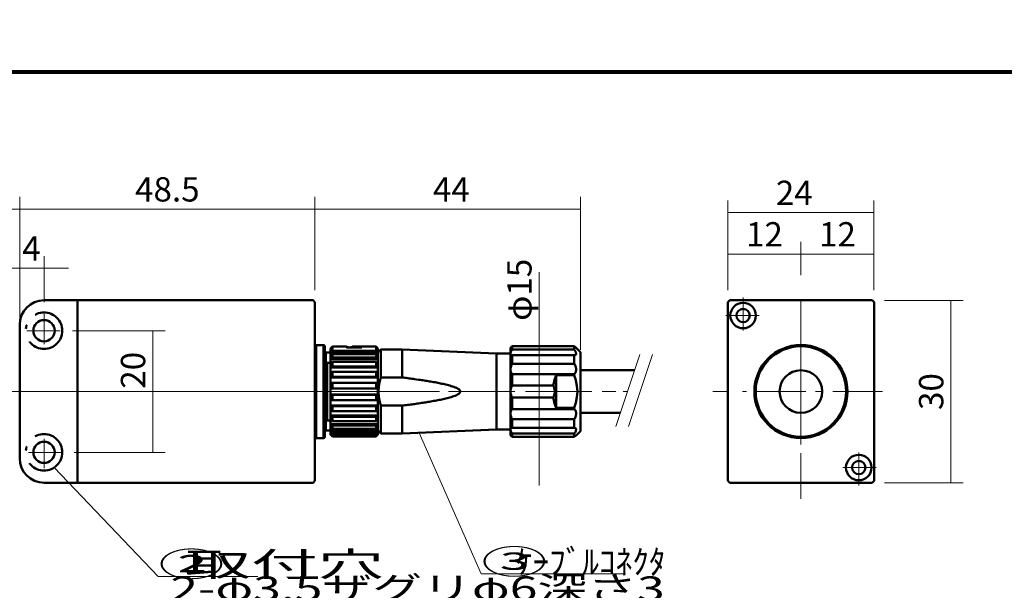
# Model space of a CAD drawing. Units: millimetres. Extents: x -11 to 365, y 7 to 204.
# Drawn here: x 120 to 282, y 110 to 204 of the extents above; entities that cross this region are included whole.
import ezdxf

# ---------------------------------------------------------------- set-up
doc = ezdxf.new("R2010")
doc.units = ezdxf.units.MM
doc.header["$LTSCALE"] = 0.25
doc.linetypes.add('DASHDOT', pattern=[50.5, 30, -9, 2.5, -9])
for name, color, linetype, lineweight in [('1', 7, 'Continuous', 9), ('2', 134, 'Continuous', 9), ('3', 214, 'Continuous', 9), ('5', 94, 'Continuous', 9), ('6', 14, 'Continuous', 9)]:
    doc.layers.add(name, color=color, linetype=linetype, lineweight=lineweight)
doc.styles.get("Standard").update_dxf_attribs({"font": 'txt', "bigfont": 'bigfont'})
doc.styles.add('ＭＳ 明朝', font='txt')
doc.dimstyles.get("Standard").update_dxf_attribs({"dimtxt": 0.18, "dimasz": 0.18, "dimexe": 0.18, "dimexo": 0.0625, "dimgap": 0.09, "dimtad": 0, "dimtih": 1, "dimtoh": 1, "dimdec": 4, "dimzin": 0, "dimdsep": 46, "dimtxsty": 'Standard', "dimcen": 0.09, "dimadec": 0, "dimazin": 0, "dimtfac": 1, "dimtdec": 4, "dimtofl": 0, "dimtmove": 0, "dimatfit": 3, "dimfxl": 1, "dimtolj": 1, "dimtzin": 0, "dimarcsym": 0})

# ---------------------------------------------------------------- blocks, each defined once
blk = doc.blocks.new('*G16')
at = {"layer": '5', "color": 94, "linetype": 'Continuous', "lineweight": 80}
blk.add_line((285, 195), (10, 195), dxfattribs=at)
blk = doc.blocks.new('_ARROWFILLED')
at = {"color": 0}
blk.add_solid([(0, 0), (-1, -0.167), (-1, 0.167), (0, 0)], dxfattribs=at)
blk = doc.blocks.new('Dim1')
at = {"layer": '2', "color": 134, "linetype": 'Continuous', "lineweight": 9}
for p, q in [((262.22, 157.48), (275.16, 157.48)), ((273.16, 157.48), (273.16, 127.48)), ((262.22, 127.48), (275.16, 127.48))]:
    blk.add_line(p, q, dxfattribs=at)
at = {"layer": '2', "color": 134, "linetype": 'Continuous', "lineweight": 9, "xscale": 2, "yscale": 2, "zscale": 2}
for p, rotation in [((273.16, 157.48), 89.99999999999991), ((273.16, 127.48), 269.9999999999998)]:
    blk.add_blockref('_ARROWFILLED', p, dxfattribs=dict(at, rotation=rotation))
at = {"layer": '2', "color": 134, "linetype": 'Continuous', "lineweight": 9, "insert": (273.16, 142.48), "char_height": 4, "width": 32.381, "attachment_point": 8, "rotation": 90, "style": 'ＭＳ 明朝'}
blk.add_mtext('30', dxfattribs=at)
blk = doc.blocks.new('Dim2')
at = {"layer": '2', "color": 134, "linetype": 'Continuous', "lineweight": 9}
for p, q in [((236.52, 159.18), (236.52, 167.09)), ((248.52, 161.62), (248.52, 167.09)), ((236.52, 165.09), (248.52, 165.09))]:
    blk.add_line(p, q, dxfattribs=at)
at = {"layer": '2', "color": 134, "linetype": 'Continuous', "lineweight": 9, "xscale": 2, "yscale": 2, "zscale": 2}
for p, rotation in [((236.52, 165.09), 179.9999999999998), ((248.52, 165.09), 359.9999999999997)]:
    blk.add_blockref('_ARROWFILLED', p, dxfattribs=dict(at, rotation=rotation))
at = {"layer": '2', "color": 134, "linetype": 'Continuous', "lineweight": 9, "insert": (242.52, 165.09), "char_height": 4, "width": 29.5238, "attachment_point": 8, "style": 'ＭＳ 明朝'}
blk.add_mtext('12', dxfattribs=at)
blk = doc.blocks.new('Dim3')
at = {"layer": '2', "color": 134, "linetype": 'Continuous', "lineweight": 9}
for p, q in [((260.52, 159.18), (260.52, 167.09)), ((248.52, 165.09), (260.52, 165.09))]:
    blk.add_line(p, q, dxfattribs=at)
at = {"layer": '2', "color": 134, "linetype": 'Continuous', "lineweight": 9, "xscale": 2, "yscale": 2, "zscale": 2}
for p, rotation in [((248.52, 165.09), 179.9999999999995), ((260.52, 165.09), 359.9999999999997)]:
    blk.add_blockref('_ARROWFILLED', p, dxfattribs=dict(at, rotation=rotation))
at = {"layer": '2', "color": 134, "linetype": 'Continuous', "lineweight": 9, "insert": (254.52, 165.09), "char_height": 4, "width": 29.5238, "attachment_point": 8, "style": 'ＭＳ 明朝'}
blk.add_mtext('12', dxfattribs=at)
blk = doc.blocks.new('Dim4')
at = {"layer": '2', "color": 134, "linetype": 'Continuous', "lineweight": 9}
for p, q in [((236.52, 159.18), (236.52, 173.91)), ((260.52, 159.18), (260.52, 173.91)), ((236.52, 171.91), (260.52, 171.91))]:
    blk.add_line(p, q, dxfattribs=at)
at = {"layer": '2', "color": 134, "linetype": 'Continuous', "lineweight": 9, "xscale": 2, "yscale": 2, "zscale": 2}
for p, rotation in [((236.52, 171.91), 179.9999999999998), ((260.52, 171.91), 359.9999999999997)]:
    blk.add_blockref('_ARROWFILLED', p, dxfattribs=dict(at, rotation=rotation))
at = {"layer": '2', "color": 134, "linetype": 'Continuous', "lineweight": 9, "insert": (247.43, 171.91), "char_height": 4, "width": 33.3333, "attachment_point": 8, "style": 'ＭＳ 明朝'}
blk.add_mtext('24', dxfattribs=at)
blk = doc.blocks.new('Dim5')
at = {"layer": '2', "color": 134, "linetype": 'Continuous', "lineweight": 9}
for p, q in [((120.19, 155.2), (120.19, 174.48)), ((168.69, 159.18), (168.69, 174.48)), ((120.19, 172.48), (168.69, 172.48))]:
    blk.add_line(p, q, dxfattribs=at)
at = {"layer": '2', "color": 134, "linetype": 'Continuous', "lineweight": 9, "xscale": 2, "yscale": 2, "zscale": 2}
for p, rotation in [((120.19, 172.48), 179.9999999999998), ((168.69, 172.48), 359.9999999999997)]:
    blk.add_blockref('_ARROWFILLED', p, dxfattribs=dict(at, rotation=rotation))
at = {"layer": '2', "color": 134, "linetype": 'Continuous', "lineweight": 9, "insert": (144.44, 172.48), "char_height": 4, "width": 60.9524, "attachment_point": 8, "style": 'ＭＳ 明朝'}
blk.add_mtext('48.5', dxfattribs=at)
blk = doc.blocks.new('Dim6')
at = {"layer": '2', "color": 134, "linetype": 'Continuous', "lineweight": 9}
for p, q in [((128.85, 152.48), (144.06, 152.48)), ((142.06, 152.48), (142.06, 132.48)), ((129.11, 132.48), (144.06, 132.48))]:
    blk.add_line(p, q, dxfattribs=at)
at = {"layer": '2', "color": 134, "linetype": 'Continuous', "lineweight": 9, "xscale": 2, "yscale": 2, "zscale": 2}
for p, rotation in [((142.06, 152.48), 89.9999999999999), ((142.06, 132.48), 269.9999999999997)]:
    blk.add_blockref('_ARROWFILLED', p, dxfattribs=dict(at, rotation=rotation))
at = {"layer": '2', "color": 134, "linetype": 'Continuous', "lineweight": 9, "insert": (142.06, 145.98), "char_height": 4, "width": 32.381, "attachment_point": 8, "rotation": 90, "style": 'ＭＳ 明朝'}
blk.add_mtext('20', dxfattribs=at)
blk = doc.blocks.new('Dim7')
at = {"layer": '2', "color": 134, "linetype": 'Continuous', "lineweight": 9}
for p, q in [((120.19, 155.48), (120.19, 164.77)), ((124.19, 157.2), (124.19, 164.77)), ((116.19, 162.77), (128.19, 162.77))]:
    blk.add_line(p, q, dxfattribs=at)
at = {"layer": '2', "color": 134, "linetype": 'Continuous', "lineweight": 9, "xscale": 2, "yscale": 2, "zscale": 2}
for p, rotation in [((120.19, 162.77), 359.9999999999997), ((124.19, 162.77), 179.9999999999998)]:
    blk.add_blockref('_ARROWFILLED', p, dxfattribs=dict(at, rotation=rotation))
at = {"layer": '2', "color": 134, "linetype": 'Continuous', "lineweight": 9, "insert": (122.12, 162.77), "char_height": 4, "width": 14.2857, "attachment_point": 8, "style": 'ＭＳ 明朝'}
blk.add_mtext('4', dxfattribs=at)
blk = doc.blocks.new('*G24')
at = {"layer": '1', "color": 7, "linetype": 'Continuous', "lineweight": 50}
for p, q in [((168.69, 135.03), (168.69, 149.93)), ((170.09, 150.13), (168.89, 150.13)), ((170.09, 150.13), (168.89, 150.13)), ((168.89, 150.13), (168.89, 134.83)), ((170.09, 150.13), (170.09, 134.83)), ((170.29, 149.93), (170.29, 135.03)), ((170.49, 148.88), (170.49, 136.08)), ((171.27, 148.88), (170.49, 148.88)), ((171.27, 148.88), (170.49, 148.88)), ((171.57, 149.88), (171.27, 149.58)), ((171.27, 148.87), (171.27, 149.58)), ((171.27, 148.38), (171.27, 148.87)), ((171.27, 148.87), (179.02, 148.87)), ((173.87, 149.88), (171.57, 149.88)), ((171.57, 149.88), (171.57, 149.2)), ((171.57, 149.2), (178.72, 149.2)), ((173.37, 149.87), (173.83, 149.82)), ((173.87, 149.88), (173.87, 149.73)), ((173.87, 149.81), (174.37, 149.73)), ((173.87, 149.73), (176.37, 149.73)), ((174.37, 149.73), (174.87, 149.81)), ((178.72, 149.88), (174.87, 149.88)), ((174.87, 149.87), (174.87, 149.88)), ((174.87, 149.87), (176.37, 149.87)), ((174.87, 149.87), (174.87, 149.73)), ((176.37, 149.73), (176.37, 149.87)), ((178.72, 149.88), (179.02, 149.58)), ((178.72, 149.2), (178.72, 149.88)), ((179.02, 149.58), (179.02, 148.87)), ((179.52, 149.38), (179.02, 148.88)), ((179.52, 149.38), (179.02, 148.88)), ((179.02, 148.87), (179.02, 148.38)), ((183.02, 149.38), (179.52, 149.38)), ((183.02, 149.38), (179.52, 149.38)), ((179.52, 149.38), (179.52, 144.8)), ((183.02, 149.38), (198.52, 148.73)), ((183.02, 149.38), (198.52, 148.73)), ((183.02, 149.38), (183.02, 144.8)), ((200.79, 148.72), (200.79, 149.68)), ((201.09, 149.41), (201.09, 149.92)), ((211.29, 149.92), (201.09, 149.92)), ((211.29, 149.41), (201.09, 149.41)), ((211.29, 149.41), (211.29, 149.92)), ((211.59, 149.68), (212.29, 148.98)), ((211.59, 149.68), (212.29, 148.98)), ((212.29, 148.98), (212.29, 135.98)), ((171.27, 147.23), (170.69, 147.23)), ((170.69, 147.23), (170.69, 137.71)), ((171.27, 147.83), (171.27, 148.38)), ((171.27, 147.15), (171.27, 147.83)), ((171.27, 147.83), (179.02, 147.83)), ((171.57, 148.62), (171.57, 148.07)), ((178.72, 148.62), (171.57, 148.62)), ((178.72, 148.07), (171.57, 148.07)), ((171.57, 147.34), (171.57, 146.62)), ((178.72, 147.34), (171.57, 147.34)), ((178.72, 148.07), (178.72, 148.62)), ((178.72, 146.62), (178.72, 147.34)), ((179.02, 148.38), (179.02, 147.83)), ((179.02, 147.83), (179.02, 147.15)), ((198.52, 148.73), (200.79, 148.73)), ((198.52, 148.73), (200.79, 148.73)), ((198.52, 136.23), (198.52, 148.73)), ((200.79, 146.08), (200.79, 148.72)), ((211.29, 148.44), (201.09, 148.44)), ((201.09, 147.04), (201.09, 148.44)), ((211.29, 147.04), (211.29, 148.44)), ((170.49, 137.91), (170.49, 147)), ((171.27, 146.44), (171.27, 147.15)), ((171.27, 145.61), (171.27, 146.44)), ((171.27, 146.44), (179.02, 146.44)), ((171.27, 144.78), (171.27, 145.61)), ((178.72, 146.62), (171.57, 146.62)), ((171.57, 145.72), (171.57, 144.89)), ((178.72, 145.72), (171.57, 145.72)), ((178.72, 144.89), (178.72, 145.72)), ((179.02, 147.15), (179.02, 146.44)), ((179.02, 146.44), (179.02, 145.61)), ((179.02, 145.61), (179.02, 144.78)), ((200.79, 142.48), (200.79, 146.08)), ((211.29, 147.04), (201.09, 147.04)), ((212.29, 145.98), (221.18, 145.98)), ((171.27, 143.85), (171.27, 144.78)), ((171.27, 144.78), (179.02, 144.78)), ((178.72, 144.89), (171.57, 144.89)), ((179.02, 144.78), (179.02, 143.85)), ((179.52, 144.8), (183.02, 144.8)), ((211.29, 145.36), (201.09, 145.36)), ((201.09, 143.45), (201.09, 145.36)), ((208.29, 145.18), (208.29, 139.79)), ((211.29, 145.18), (208.29, 145.18)), ((211.29, 145.18), (211.29, 145.36)), ((171.27, 142.96), (171.27, 143.85)), ((171.27, 142.48), (171.27, 142.96)), ((171.27, 142.96), (179.02, 142.96)), ((171.27, 142), (171.27, 142.48)), ((171.57, 143.89), (171.57, 143)), ((178.72, 143.89), (171.57, 143.89)), ((178.72, 143), (171.57, 143)), ((178.72, 143), (178.72, 143.89)), ((179.02, 143.85), (179.02, 142.96)), ((179.02, 142.96), (179.02, 142.48)), ((179.02, 142.48), (179.02, 142)), ((200.79, 138.88), (200.79, 142.48)), ((207.85, 143.45), (201.09, 143.45)), ((170.47, 141.65), (170.49, 141.65)), ((170.47, 141.65), (170.49, 141.65)), ((171.27, 141.11), (171.27, 142)), ((171.27, 142), (179.02, 142)), ((171.27, 140.19), (171.27, 141.11)), ((171.57, 141.96), (171.57, 141.07)), ((178.72, 141.96), (171.57, 141.96)), ((178.72, 141.07), (171.57, 141.07)), ((178.72, 141.07), (178.72, 141.96)), ((179.02, 142), (179.02, 141.11)), ((179.02, 141.11), (179.02, 140.19)), ((201.09, 139.6), (201.09, 141.51)), ((207.85, 141.51), (201.09, 141.51)), ((170.29, 140.1), (170.29, 140.1)), ((170.29, 140.09), (170.29, 140.09)), ((170.29, 140.01), (170.29, 140.01)), ((171.27, 139.36), (171.27, 140.19)), ((171.27, 140.19), (179.02, 140.19)), ((171.27, 138.53), (171.27, 139.36)), ((171.57, 140.07), (171.57, 139.24)), ((178.72, 140.07), (171.57, 140.07)), ((178.72, 139.24), (171.57, 139.24)), ((178.72, 139.24), (178.72, 140.07)), ((179.02, 140.19), (179.02, 139.36)), ((179.02, 139.36), (179.02, 138.53)), ((179.52, 140.17), (183.02, 140.17)), ((179.52, 140.17), (179.52, 135.58)), ((183.02, 140.17), (183.02, 135.58)), ((211.29, 139.6), (201.09, 139.6)), ((211.29, 139.79), (208.29, 139.79)), ((211.29, 139.6), (211.29, 139.79)), ((168.69, 137.88), (168.69, 137.95)), ((170.69, 137.71), (170.49, 137.91)), ((170.69, 137.71), (170.49, 137.91)), ((170.69, 137.71), (171.27, 137.71)), ((170.69, 137.71), (171.27, 137.71)), ((171.27, 137.81), (171.27, 138.53)), ((171.27, 138.53), (179.02, 138.53)), ((171.27, 137.14), (171.27, 137.81)), ((171.57, 138.34), (171.57, 137.63)), ((178.72, 138.34), (171.57, 138.34)), ((178.72, 137.63), (171.57, 137.63)), ((178.72, 137.63), (178.72, 138.34)), ((179.02, 138.53), (179.02, 137.81)), ((179.02, 137.81), (179.02, 137.14)), ((200.79, 136.25), (200.79, 138.88)), ((211.29, 137.92), (201.09, 137.92)), ((201.09, 136.53), (201.09, 137.92)), ((211.29, 136.53), (211.29, 137.92)), ((212.29, 138.98), (218.84, 138.98)), ((170.29, 136.77), (170.29, 137.21)), ((171.27, 136.08), (170.49, 136.08)), ((171.27, 136.08), (170.49, 136.08)), ((171.27, 136.59), (171.27, 137.14)), ((171.27, 137.14), (179.02, 137.14)), ((171.27, 136.11), (171.27, 136.59)), ((171.27, 135.76), (171.27, 136.11)), ((171.27, 136.11), (179.02, 136.11)), ((171.57, 136.9), (171.57, 136.35)), ((178.72, 136.9), (171.57, 136.9)), ((178.72, 136.35), (171.57, 136.35)), ((178.72, 136.35), (178.72, 136.9)), ((179.02, 137.14), (179.02, 136.59)), ((179.02, 136.59), (179.02, 136.11)), ((179.02, 136.11), (179.02, 135.76)), ((179.52, 135.58), (179.02, 136.08)), ((179.52, 135.58), (179.02, 136.08)), ((183.02, 135.58), (198.52, 136.23)), ((183.02, 135.58), (198.52, 136.23)), ((198.52, 136.23), (200.79, 136.23)), ((198.52, 136.23), (200.79, 136.23)), ((200.79, 135.28), (200.79, 136.25)), ((211.29, 136.53), (201.09, 136.53)), ((211.59, 135.28), (212.29, 135.98)), ((211.59, 135.28), (212.29, 135.98)), ((168.69, 135.03), (168.69, 135.29)), ((168.69, 135.29), (168.69, 135.03)), ((170.09, 134.83), (168.89, 134.83)), ((170.09, 134.83), (168.89, 134.83)), ((171.27, 135.52), (171.27, 135.76)), ((171.27, 135.4), (171.27, 135.52)), ((171.27, 135.52), (171.54, 135.52)), ((171.27, 135.38), (171.27, 135.4)), ((171.29, 135.38), (171.27, 135.38)), ((178.72, 135.83), (171.57, 135.83)), ((171.57, 135.83), (171.57, 135.49)), ((178.72, 135.49), (171.57, 135.49)), ((178.72, 135.22), (171.57, 135.22)), ((171.57, 135.22), (171.57, 135.1)), ((178.72, 135.1), (171.57, 135.1)), ((178.72, 135.49), (178.72, 135.83)), ((178.72, 135.1), (178.72, 135.22)), ((178.75, 135.52), (179.02, 135.52)), ((179.02, 135.38), (179, 135.38)), ((179.02, 135.76), (179.02, 135.52)), ((179.02, 135.52), (179.02, 135.4)), ((179.02, 135.4), (179.02, 135.38)), ((183.02, 135.58), (179.52, 135.58)), ((183.02, 135.58), (179.52, 135.58)), ((211.29, 135.56), (201.09, 135.56)), ((201.09, 135.05), (201.09, 135.56)), ((211.29, 135.05), (201.09, 135.05)), ((211.29, 135.05), (201.09, 135.05)), ((211.29, 135.05), (211.29, 135.56))]:
    blk.add_line(p, q, dxfattribs=at)
at = {"layer": '1', "color": 7, "linetype": 'DASHDOT', "lineweight": 9}
blk.add_line((165.38, 142.48), (218.1, 142.48), dxfattribs=at)
at = {"layer": '1', "color": 7, "linetype": 'Continuous', "lineweight": 50}
for points in [[(171.27, 148.87), (171.42, 149.04), (171.57, 149.2)], [(178.72, 149.2), (178.87, 149.04), (179.02, 148.87)], [(200.79, 149.68), (200.81, 149.7), (200.82, 149.71), (200.87, 149.74), (200.87, 149.75), (200.92, 149.79), (200.98, 149.83), (200.98, 149.83), (201.09, 149.92)], [(201.09, 149.41), (201.03, 149.32), (200.98, 149.23), (200.98, 149.23), (200.96, 149.2), (200.92, 149.13), (200.87, 149.02), (200.86, 149.01), (200.8, 148.84), (200.79, 148.72)], [(211.29, 149.92), (211.4, 149.83), (211.43, 149.81), (211.49, 149.76), (211.5, 149.75), (211.57, 149.7), (211.59, 149.68)], [(211.29, 148.44), (211.38, 148.45), (211.42, 148.47), (211.48, 148.49), (211.49, 148.5), (211.56, 148.58), (211.57, 148.59), (211.59, 148.67), (211.59, 148.7), (211.59, 148.72), (211.57, 148.84), (211.57, 148.87), (211.53, 148.98), (211.52, 149.01), (211.48, 149.09), (211.42, 149.2), (211.42, 149.2), (211.29, 149.41)], [(170.69, 147.23), (170.59, 147.11), (170.49, 147)], [(171.57, 148.62), (171.42, 148.5), (171.27, 148.38)], [(171.27, 147.83), (171.42, 147.95), (171.57, 148.07)], [(171.57, 147.34), (171.42, 147.24), (171.27, 147.15)], [(179.02, 148.38), (178.87, 148.5), (178.72, 148.62)], [(178.72, 148.07), (178.87, 147.95), (179.02, 147.83)], [(179.02, 147.15), (178.87, 147.24), (178.72, 147.34)], [(200.79, 148.72), (200.79, 148.7), (200.82, 148.58), (200.83, 148.56), (200.89, 148.5), (200.92, 148.48), (200.98, 148.46), (201, 148.45), (201.09, 148.44)], [(171.27, 146.44), (171.42, 146.53), (171.57, 146.62)], [(171.57, 145.72), (171.42, 145.67), (171.27, 145.61)], [(178.72, 146.62), (178.87, 146.53), (179.02, 146.44)], [(179.02, 145.61), (178.87, 145.67), (178.72, 145.72)], [(201.09, 147.04), (201.04, 146.96), (201.03, 146.94), (200.98, 146.83), (200.92, 146.7), (200.92, 146.7), (200.84, 146.44), (200.83, 146.43), (200.79, 146.2), (200.79, 146.08)], [(200.79, 146.08), (200.79, 145.97), (200.83, 145.77), (200.84, 145.76), (200.92, 145.57), (200.92, 145.57), (200.98, 145.49), (201.03, 145.42), (201.04, 145.41), (201.09, 145.36)], [(211.29, 145.36), (211.33, 145.41), (211.36, 145.43), (211.42, 145.51), (211.46, 145.57), (211.48, 145.61), (211.53, 145.72), (211.54, 145.76), (211.58, 145.97), (211.59, 146.08), (211.58, 146.2), (211.54, 146.44), (211.53, 146.49), (211.48, 146.65), (211.46, 146.7), (211.42, 146.79), (211.36, 146.92), (211.33, 146.96), (211.29, 147.04)], [(171.27, 144.78), (171.42, 144.84), (171.57, 144.89)], [(178.72, 144.89), (178.87, 144.84), (179.02, 144.78)], [(179.52, 144.8), (179.35, 144.22), (179.18, 143.34), (179.12, 142.48), (179.18, 141.63), (179.35, 140.74), (179.52, 140.17)], [(183.02, 140.17), (183.24, 140.2), (183.47, 140.22), (183.7, 140.25), (183.92, 140.28), (184.15, 140.31), (184.37, 140.34), (184.6, 140.37), (184.82, 140.4), (185.05, 140.43), (185.27, 140.47), (185.5, 140.5), (185.72, 140.53), (185.95, 140.56), (186.17, 140.6), (186.4, 140.63), (186.62, 140.67), (186.84, 140.7), (187.07, 140.74), (187.09, 140.74), (187.29, 140.77), (187.52, 140.81), (187.74, 140.85), (187.96, 140.89), (188.19, 140.93), (188.41, 140.97), (188.64, 141.01), (188.86, 141.05), (189.08, 141.1), (189.3, 141.14), (189.53, 141.19), (189.75, 141.24), (189.97, 141.29), (190.19, 141.34), (190.41, 141.4), (190.63, 141.45), (190.85, 141.52), (191.07, 141.58), (191.22, 141.63), (191.28, 141.65), (191.5, 141.72), (191.71, 141.8), (191.92, 141.89), (192.12, 142), (192.31, 142.12), (192.48, 142.27), (192.56, 142.48), (192.48, 142.69), (192.31, 142.85), (192.12, 142.97), (191.92, 143.07), (191.71, 143.16), (191.5, 143.24), (191.28, 143.32), (191.22, 143.34), (191.07, 143.39), (190.85, 143.45), (190.63, 143.51), (190.41, 143.57), (190.19, 143.62), (189.97, 143.68), (189.75, 143.73), (189.53, 143.77), (189.3, 143.82), (189.08, 143.87), (188.86, 143.91), (188.64, 143.95), (188.41, 144), (188.19, 144.04), (187.96, 144.08), (187.74, 144.12), (187.52, 144.15), (187.29, 144.19), (187.09, 144.22), (187.07, 144.23), (186.84, 144.26), (186.62, 144.3), (186.4, 144.33), (186.62, 144.3), (186.4, 144.33), (186.17, 144.37), (185.95, 144.4), (185.72, 144.43), (185.05, 144.53), (184.82, 144.56), (184.6, 144.59), (184.37, 144.62), (184.15, 144.65), (183.92, 144.68), (183.7, 144.71), (183.47, 144.74), (183.24, 144.77), (183.02, 144.8)], [(208.29, 145.18), (208.04, 144.42), (207.88, 143.62), (207.85, 143.45)], [(211.29, 139.79), (211.54, 140.61), (211.55, 140.65), (211.73, 141.55), (211.73, 141.56), (211.79, 142.48), (211.73, 143.4), (211.73, 143.41), (211.55, 144.31), (211.54, 144.36), (211.29, 145.18)], [(171.57, 143.89), (171.42, 143.87), (171.27, 143.85)], [(171.27, 142.96), (171.42, 142.98), (171.57, 143)], [(179.02, 143.85), (178.87, 143.87), (178.72, 143.89)], [(178.72, 143), (178.87, 142.98), (179.02, 142.96)], [(201.09, 143.45), (201.04, 143.38), (201.03, 143.36), (200.98, 143.26), (200.92, 143.14), (200.92, 143.13), (200.84, 142.88), (200.83, 142.86), (200.79, 142.61), (200.79, 142.48)], [(200.79, 142.48), (200.79, 142.35), (200.83, 142.1), (200.84, 142.09), (200.92, 141.83), (200.92, 141.83), (200.98, 141.71), (201.03, 141.61), (201.04, 141.59), (201.09, 141.51)], [(207.85, 141.51), (207.89, 141.59), (207.99, 141.83), (208, 141.88), (208.05, 142.07), (208.05, 142.09), (208.09, 142.35), (208.09, 142.61), (208.05, 142.88), (208.05, 142.89), (208, 143.09), (207.99, 143.13), (207.89, 143.38), (207.85, 143.45)], [(171.57, 141.96), (171.42, 141.98), (171.27, 142)], [(171.27, 141.11), (171.42, 141.09), (171.57, 141.07)], [(179.02, 142), (178.87, 141.98), (178.72, 141.96)], [(178.72, 141.07), (178.87, 141.09), (179.02, 141.11)], [(207.85, 141.51), (207.88, 141.35), (208.04, 140.54), (208.29, 139.79)], [(171.57, 140.07), (171.42, 140.13), (171.27, 140.19)], [(171.27, 139.36), (171.42, 139.3), (171.57, 139.24)], [(179.02, 140.19), (178.87, 140.13), (178.72, 140.07)], [(178.72, 139.24), (178.87, 139.3), (179.02, 139.36)], [(201.09, 139.6), (201.04, 139.56), (201.03, 139.55), (200.98, 139.48), (200.92, 139.4), (200.92, 139.39), (200.84, 139.21), (200.83, 139.19), (200.79, 139), (200.79, 138.88)], [(211.29, 137.92), (211.33, 138.01), (211.36, 138.05), (211.42, 138.18), (211.46, 138.27), (211.48, 138.32), (211.53, 138.47), (211.54, 138.52), (211.58, 138.77), (211.59, 138.88), (211.58, 139), (211.54, 139.21), (211.53, 139.25), (211.48, 139.36), (211.46, 139.39), (211.42, 139.45), (211.36, 139.53), (211.33, 139.56), (211.29, 139.6)], [(171.57, 138.34), (171.42, 138.43), (171.27, 138.53)], [(171.27, 137.81), (171.42, 137.72), (171.57, 137.63)], [(179.02, 138.53), (178.87, 138.43), (178.72, 138.34)], [(178.72, 137.63), (178.87, 137.72), (179.02, 137.81)], [(200.79, 138.88), (200.79, 138.77), (200.83, 138.54), (200.84, 138.52), (200.92, 138.27), (200.92, 138.27), (200.98, 138.14), (201.03, 138.03), (201.04, 138.01), (201.09, 137.92)], [(171.57, 136.9), (171.42, 137.02), (171.27, 137.14)], [(171.27, 136.59), (171.42, 136.47), (171.57, 136.35)], [(171.57, 135.83), (171.42, 135.97), (171.27, 136.11)], [(179.02, 137.14), (178.87, 137.02), (178.72, 136.9)], [(178.72, 136.35), (178.87, 136.47), (179.02, 136.59)], [(179.02, 136.11), (178.87, 135.97), (178.72, 135.83)], [(201.09, 136.53), (201, 136.51), (200.98, 136.51), (200.92, 136.48), (200.89, 136.46), (200.83, 136.41), (200.82, 136.38), (200.79, 136.27), (200.79, 136.25)], [(200.79, 136.25), (200.8, 136.13), (200.86, 135.96), (200.87, 135.94), (200.92, 135.83), (200.96, 135.76), (200.98, 135.73), (200.98, 135.73), (201.03, 135.64), (201.09, 135.56)], [(211.29, 135.56), (211.42, 135.76), (211.42, 135.76), (211.48, 135.87), (211.52, 135.96), (211.53, 135.98), (211.57, 136.09), (211.57, 136.13), (211.59, 136.25), (211.59, 136.27), (211.59, 136.29), (211.57, 136.37), (211.56, 136.38), (211.49, 136.46), (211.48, 136.47), (211.42, 136.5), (211.38, 136.51), (211.29, 136.53)], [(171.27, 135.76), (171.42, 135.63), (171.57, 135.49)], [(171.57, 135.22), (171.42, 135.37), (171.27, 135.52)], [(171.27, 135.4), (171.42, 135.25), (171.57, 135.1)], [(171.57, 135.1), (171.42, 135.25), (171.29, 135.38)], [(178.72, 135.49), (178.87, 135.63), (179.02, 135.76)], [(179.02, 135.52), (178.87, 135.37), (178.72, 135.22)], [(178.72, 135.1), (178.87, 135.25), (179.02, 135.4)], [(201.09, 135.05), (200.98, 135.13), (200.98, 135.14), (200.92, 135.18), (200.87, 135.22), (200.87, 135.22), (200.82, 135.26), (200.81, 135.27), (200.79, 135.28)], [(211.59, 135.28), (211.57, 135.27), (211.5, 135.22), (211.49, 135.21), (211.43, 135.16), (211.4, 135.13), (211.29, 135.05)]]:
    blk.add_lwpolyline(points, dxfattribs=at)
for centre, start, end in [((168.89, 149.93), 90, 180), ((170.09, 149.93), 7.6923, 90), ((170.09, 149.93), 350.269, 90), ((170.09, 149.93), 270.769, 270.8126), ((170.09, 149.93), 270.8563, 271.1805), ((170.09, 149.93), 271.3597, 275.2369), ((170.49, 149.08), 180, 270), ((170.49, 135.88), 90, 180), ((168.89, 135.03), 180, 270), ((170.09, 135.03), 270, 0), ((170.09, 135.03), 83.4214, 84.7631)]:
    blk.add_arc(centre, 0.2, start, end, dxfattribs=at)
blk = doc.blocks.new('Dim8')
at = {"layer": '2', "color": 134, "linetype": 'Continuous', "lineweight": 9}
for p, q in [((168.69, 159.18), (168.69, 174.48)), ((212.29, 149.33), (212.29, 174.48)), ((168.69, 172.48), (212.29, 172.48))]:
    blk.add_line(p, q, dxfattribs=at)
at = {"layer": '2', "color": 134, "linetype": 'Continuous', "lineweight": 9, "xscale": 2, "yscale": 2, "zscale": 2}
for p, rotation in [((168.69, 172.48), 179.9999999999998), ((212.29, 172.48), 359.9999999999997)]:
    blk.add_blockref('_ARROWFILLED', p, dxfattribs=dict(at, rotation=rotation))
at = {"layer": '2', "color": 134, "linetype": 'Continuous', "lineweight": 9, "insert": (191.09, 172.48), "char_height": 4, "width": 33.3333, "attachment_point": 8, "style": 'ＭＳ 明朝'}
blk.add_mtext('44', dxfattribs=at)
blk = doc.blocks.new('Dim9')
at = {"layer": '2', "color": 134, "linetype": 'Continuous', "lineweight": 9}
blk.add_line((205.52, 127.05), (205.52, 162.11), dxfattribs=at)
at = {"layer": '2', "color": 134, "linetype": 'Continuous', "lineweight": 9, "xscale": 2, "yscale": 2, "zscale": 2}
for p, rotation in [((205.52, 149.92), 269.9999999999998), ((205.52, 135.05), 89.99999999999959)]:
    blk.add_blockref('_ARROWFILLED', p, dxfattribs=dict(at, rotation=rotation))
at = {"layer": '2', "color": 134, "linetype": 'Continuous', "lineweight": 9, "insert": (205.52, 154.11), "char_height": 4, "width": 49.5238, "attachment_point": 7, "rotation": 90, "style": 'ＭＳ 明朝'}
blk.add_mtext('φ15', dxfattribs=at)
blk = doc.blocks.new('Dim12')
at = {"layer": '2', "color": 134, "linetype": 'Continuous', "lineweight": 9}
blk.add_line((147.35, 64.77), (147.35, 88.99), dxfattribs=at)
at = {"layer": '2', "color": 134, "linetype": 'Continuous', "lineweight": 9, "xscale": 2, "yscale": 2, "zscale": 2}
for p, rotation in [((147.35, 79.77), 269.9999999999998), ((147.35, 72.77), 89.99999999999959)]:
    blk.add_blockref('_ARROWFILLED', p, dxfattribs=dict(at, rotation=rotation))
at = {"layer": '2', "color": 134, "linetype": 'Continuous', "lineweight": 9, "insert": (147.35, 82.99), "char_height": 4, "width": 30.4762, "attachment_point": 7, "rotation": 90, "style": 'ＭＳ 明朝'}
blk.add_mtext('φ7', dxfattribs=at)
blk = doc.blocks.new('Dim17')
at = {"layer": '2', "color": 134, "linetype": 'Continuous', "lineweight": 9}
for p, q in [((82.69, 150.98), (82.69, 174.48)), ((120.19, 154.28), (120.19, 174.48)), ((82.69, 172.48), (120.19, 172.48))]:
    blk.add_line(p, q, dxfattribs=at)
at = {"layer": '2', "color": 134, "linetype": 'Continuous', "lineweight": 9, "xscale": 2, "yscale": 2, "zscale": 2}
for p, rotation in [((82.69, 172.48), 179.9999999999998), ((120.19, 172.48), 359.9999999999997)]:
    blk.add_blockref('_ARROWFILLED', p, dxfattribs=dict(at, rotation=rotation))
at = {"layer": '2', "color": 134, "linetype": 'Continuous', "lineweight": 9, "insert": (101.44, 172.48), "char_height": 4, "width": 60.9524, "attachment_point": 8, "style": 'ＭＳ 明朝'}
blk.add_mtext('37.5', dxfattribs=at)

msp = doc.modelspace()

# ---------------------------------------------------------------- linework, layer by layer
at = {"layer": '1', "color": 7, "linetype": 'DASHDOT', "lineweight": 9}
for p, q in [((248.521, 124.824), (248.521, 159.624)), ((239.021, 152.503), (239.021, 157.923)), ((239.021, 153.199), (239.021, 156.755)), ((124.189, 150.246), (124.189, 155.203)), ((236.191, 154.983), (241.581, 154.983)), ((237.198, 154.983), (241.665, 154.983)), ((121.34, 152.483), (126.852, 152.483)), ((121.55, 152.483), (126.852, 152.483)), ((248.521, 152.483), (248.521, 133.782)), ((80.419, 142.483), (220.009, 142.483)), ((125.776, 142.483), (171.092, 142.483)), ((147.033, 142.483), (189.129, 142.483)), ((261.938, 142.483), (234.04, 142.483)), ((241.15, 142.483), (256.496, 142.483)), ((124.189, 129.885), (124.189, 134.68)), ((121.62, 132.483), (127.109, 132.483)), ((258.021, 132.463), (258.021, 127.043)), ((258.021, 131.766), (258.021, 128.21)), ((259.843, 129.983), (255.377, 129.983)), ((260.85, 129.983), (255.46, 129.983))]:
    msp.add_line(p, q, dxfattribs=at)
at = {"layer": '1', "color": 7, "linetype": 'Continuous', "lineweight": 50}
for p, q in [((129.689, 157.483), (124.189, 157.483)), ((129.689, 157.483), (129.689, 127.483)), ((129.689, 157.483), (168.389, 157.483)), ((129.689, 155.884), (129.689, 157.483)), ((168.389, 157.483), (168.689, 157.183)), ((168.689, 127.783), (168.689, 157.183)), ((236.821, 157.483), (236.521, 157.183)), ((236.521, 157.183), (236.521, 127.783)), ((260.221, 157.483), (236.821, 157.483)), ((260.221, 157.483), (260.521, 157.183)), ((260.521, 157.183), (260.521, 127.783)), ((129.689, 155.884), (129.689, 129.583)), ((120.189, 131.483), (120.189, 153.483)), ((129.689, 129.583), (129.689, 152.983)), ((168.689, 148.833), (168.689, 136.132)), ((129.689, 145.683), (129.689, 145.983)), ((129.689, 139.283), (129.689, 142.483)), ((129.689, 139.283), (129.689, 138.983)), ((129.689, 127.483), (129.689, 129.583)), ((168.689, 127.783), (168.389, 127.483)), ((236.521, 127.783), (236.821, 127.483)), ((260.221, 127.483), (260.521, 127.783)), ((129.689, 127.483), (124.189, 127.483)), ((129.689, 127.483), (168.389, 127.483)), ((236.821, 127.483), (260.221, 127.483))]:
    msp.add_line(p, q, dxfattribs=at)
at = {"layer": '1', "color": 7, "linetype": 'Continuous', "lineweight": 9}
for p, q in [((222.037, 148.566), (218.086, 136.711)), ((224.154, 148.566), (220.203, 136.711))]:
    msp.add_line(p, q, dxfattribs=at)
at = {"layer": '1', "color": 7, "linetype": 'Continuous', "lineweight": 50}
for centre, radius in [((239.021, 154.983), 2.1), ((239.021, 154.983), 1.1), ((124.189, 152.483), 1.75), ((124.189, 152.483), 1.75), ((248.521, 142.483), 7.65), ((248.521, 142.483), 7.437), ((248.521, 142.483), 3.5), ((124.189, 132.483), 1.75), ((258.021, 129.983), 2.1), ((258.021, 129.983), 1.1)]:
    msp.add_circle(centre, radius, dxfattribs=at)
at = {"layer": '1', "color": 7, "linetype": 'DASHDOT', "lineweight": 50}
for centre in [(124.189, 152.483), (124.189, 132.483)]:
    msp.add_circle(centre, 3, dxfattribs=at)
at = {"layer": '1', "color": 7, "linetype": 'Continuous', "lineweight": 50}
for centre, start, end in [((124.189, 153.483), 90, 180), ((124.189, 131.483), 180, 269.99999)]:
    msp.add_arc(centre, 4, start, end, dxfattribs=at)
at = {"layer": '3', "color": 214, "linetype": 'Continuous', "lineweight": 9}
for points in [[(185.815, 135.7), (195.982, 112.48), (219.705, 112.48)], [(125.874, 130), (142.945, 112.081), (159.303, 112.081)]]:
    msp.add_lwpolyline(points, dxfattribs=at)

# ---------------------------------------------------------------- block references
for name in ['*G16', '*G24']:
    msp.add_blockref(name, (0, 0))
at = {"layer": '3', "color": 214, "linetype": 'Continuous', "lineweight": 9, "xscale": 2, "yscale": 2, "zscale": 2}
for p, rotation in [((185.815, 135.7), 113.6457081861707), ((125.874, 130), 133.6124118047243)]:
    msp.add_blockref('_ARROWFILLED', p, dxfattribs=dict(at, rotation=rotation))

# ---------------------------------------------------------------- texts
at = {"layer": '3', "color": 214, "linetype": 'Continuous', "lineweight": 9, "char_height": 4}
for s, insert, width, attachment_point in [('{\\fＭＳ 明朝|i1;\\W2.000000;\\T0.750000;取付穴}', (147.303, 112.081), 32.05874, 7), ('{\\fＭＳ 明朝;\\T0.750000;ｹｰﾌﾞﾙｺﾈｸﾀ}', (201.705, 112.48), 28.31471, 7), ('{\\fＭＳ 明朝|i1;\\W1.500000;\\T0.750000;2-φ3.5ザグリφ6深さ3}', (144.945, 112.081), 111.34207, 1)]:
    msp.add_mtext(s, dxfattribs=dict(at, insert=insert, width=width, attachment_point=attachment_point))
at = {"layer": '6', "color": 14, "linetype": 'Continuous', "lineweight": 9, "char_height": 4, "width": 15.19215, "attachment_point": 7}
for s, insert in [('{\\fＭＳ 明朝;\\W2.000000;\\T0.750000;②}', (142.945, 112.081)), ('{\\fＭＳ 明朝;\\W2.000000;\\T0.750000;③}', (195.982, 112.48))]:
    msp.add_mtext(s, dxfattribs=dict(at, insert=insert))

# ---------------------------------------------------------------- dimensions: what is measured, and where the dimension line sits
at = {"layer": '2', "color": 134, "linetype": 'Continuous', "lineweight": 9}
for base, p1, p2, picture, middle in [((205.519, 149.92), (205.519, 135.046), (205.519, 149.92), 'Dim9', (205.519, 158.111)), ((147.347, 79.774), (147.347, 72.774), (147.347, 79.774), 'Dim12', (147.347, 85.986))]:
    dim = msp.add_linear_dim(base=base, p1=p1, p2=p2, angle=90, text='φ<>', dimstyle='Standard', override={"dimscale": 1, "dimtxt": 4, "dimasz": 2, "dimexe": 1, "dimexo": 1, "dimgap": 0, "dimtad": 1, "dimtih": 0, "dimtoh": 0, "dimdec": 2, "dimzin": 8, "dimtxsty": 'ＭＳ 明朝', "dimsah": 1, "dimse1": 1, "dimse2": 1, "dimtix": 0, "dimtofl": 1, "dimtmove": 1, "dimatfit": 2, "dimtzin": 8}, dxfattribs=at)
    dim.commit()
    dim.dimension.update_dxf_attribs({"geometry": picture, "text_midpoint": middle, "dimtype": 160})
for base, p1, p2, picture, middle in [((120.189, 172.483), (82.689, 148.983), (120.189, 152.283), 'Dim17', (101.439, 172.483)), ((168.689, 172.483), (120.189, 153.202), (168.689, 157.183), 'Dim5', (144.439, 172.483)), ((212.289, 172.483), (168.689, 157.183), (212.289, 147.333), 'Dim8', (191.085, 172.483)), ((260.521, 171.911), (236.521, 157.183), (260.521, 157.183), 'Dim4', (247.425, 171.911)), ((124.189, 162.766), (120.189, 153.483), (124.189, 155.203), 'Dim7', (122.121, 162.766))]:
    dim = msp.add_linear_dim(base=base, p1=p1, p2=p2, dimstyle='Standard', override={"dimscale": 1, "dimtxt": 4, "dimasz": 2, "dimexe": 2, "dimexo": 2, "dimgap": 0, "dimtad": 1, "dimtih": 0, "dimtoh": 0, "dimdec": 2, "dimzin": 8, "dimtxsty": 'ＭＳ 明朝', "dimsah": 1, "dimse1": 0, "dimse2": 0, "dimtix": 0, "dimtofl": 1, "dimtmove": 1, "dimatfit": 2, "dimtzin": 8}, dxfattribs=at)
    dim.commit()
    dim.dimension.update_dxf_attribs({"geometry": picture, "text_midpoint": middle, "dimtype": 160})
for base, p1, p2, override, picture, middle in [((248.521, 165.089), (236.521, 157.183), (248.521, 159.624), {"dimscale": 1, "dimtxt": 4, "dimasz": 2, "dimexe": 2, "dimexo": 2, "dimgap": 0, "dimtad": 1, "dimtih": 0, "dimtoh": 0, "dimdec": 2, "dimzin": 8, "dimtxsty": 'ＭＳ 明朝', "dimsah": 1, "dimse1": 0, "dimse2": 0, "dimtix": 0, "dimtofl": 1, "dimtmove": 1, "dimatfit": 2, "dimtzin": 8}, 'Dim2', (242.521, 165.089)), ((260.521, 165.089), (248.521, 159.624), (260.521, 157.183), {"dimscale": 1, "dimtxt": 4, "dimasz": 2, "dimexe": 2, "dimexo": 2, "dimgap": 0, "dimtad": 1, "dimtih": 0, "dimtoh": 0, "dimdec": 2, "dimzin": 8, "dimtxsty": 'ＭＳ 明朝', "dimsah": 1, "dimse1": 1, "dimse2": 0, "dimtix": 0, "dimtofl": 1, "dimtmove": 1, "dimatfit": 2, "dimtzin": 8}, 'Dim3', (254.521, 165.089))]:
    dim = msp.add_linear_dim(base=base, p1=p1, p2=p2, text='12', dimstyle='Standard', override=override, dxfattribs=at)
    dim.commit()
    dim.dimension.update_dxf_attribs({"geometry": picture, "text_midpoint": middle, "dimtype": 160})
for base, p1, p2, picture, middle in [((142.06, 132.483), (126.852, 152.483), (127.109, 132.483), 'Dim6', (142.06, 145.983)), ((273.163, 127.483), (260.221, 157.483), (260.221, 127.483), 'Dim1', (273.163, 142.483))]:
    dim = msp.add_linear_dim(base=base, p1=p1, p2=p2, angle=270, dimstyle='Standard', override={"dimscale": 1, "dimtxt": 4, "dimasz": 2, "dimexe": 2, "dimexo": 2, "dimgap": 0, "dimtad": 1, "dimtih": 0, "dimtoh": 0, "dimdec": 2, "dimzin": 8, "dimtxsty": 'ＭＳ 明朝', "dimsah": 1, "dimse1": 0, "dimse2": 0, "dimtix": 0, "dimtofl": 1, "dimtmove": 1, "dimatfit": 2, "dimtzin": 8}, dxfattribs=at)
    dim.commit()
    dim.dimension.update_dxf_attribs({"geometry": picture, "text_midpoint": middle, "dimtype": 160, "text_rotation": 90})

doc.saveas('drawing.dxf')
